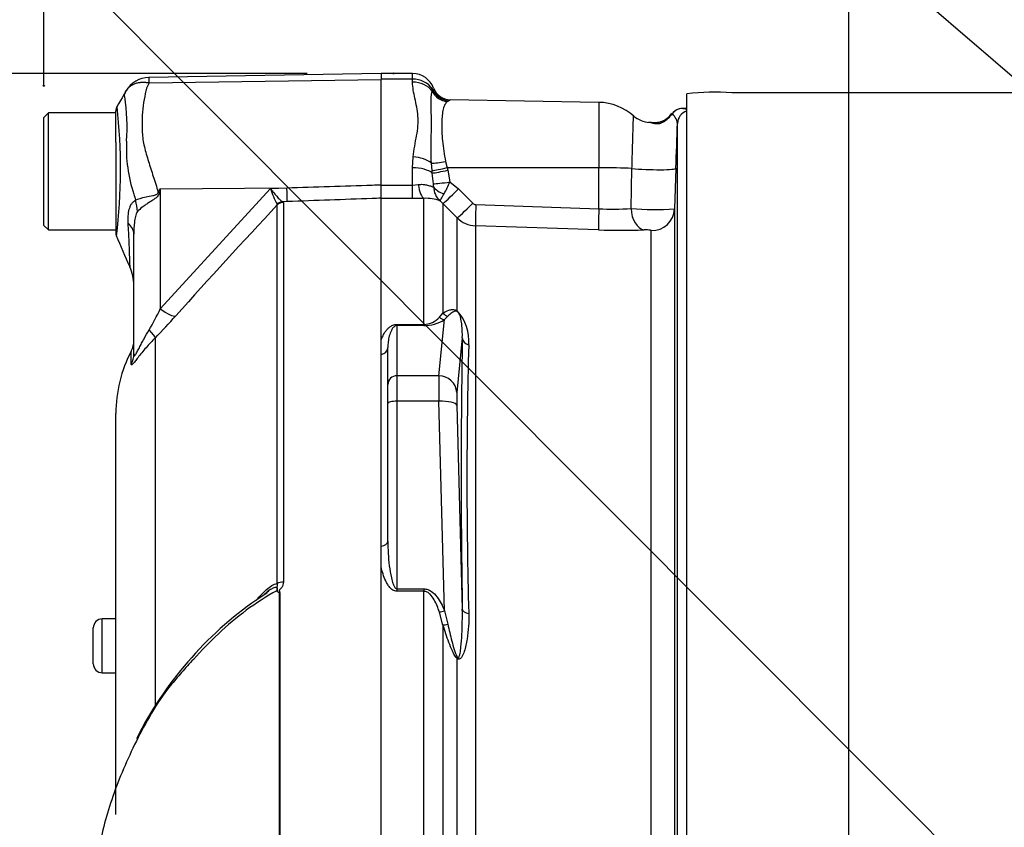
# Paper-space layout 'Sheet1' of a CAD drawing. Units: millimetres. Extents: x 0 to 594, y 0 to 420.
# Drawn here: x 306 to 324, y 226 to 241 of the extents above; entities that cross this region are included whole.
import ezdxf
from ezdxf.lldxf.tags import DXFTag

# ---------------------------------------------------------------- set-up
doc = ezdxf.new("R2010")
doc.units = ezdxf.units.MM
for name, color, linetype in [('Default', 7, 'Continuous'), ('II2-01-STD', 7, 'Continuous'), ('PART5', 7, 'Continuous'), ('TSH-1', 7, 'Continuous')]:
    doc.layers.add(name, color=color, linetype=linetype)
tags = doc.linetypes.add('HIDDEN2', pattern=[4.7625, 3.175, -1.5875]).pattern_tags.tags
tags[6:7] = [DXFTag(74, 4), DXFTag(75, 0), DXFTag(340, '0'), DXFTag(46, 0.0), DXFTag(50, 0.0), DXFTag(44, 0.0), DXFTag(45, 0.0)]
tags[4:5] = [DXFTag(74, 4), DXFTag(75, 0), DXFTag(340, '0'), DXFTag(46, 0.0), DXFTag(50, 0.0), DXFTag(44, 0.0), DXFTag(45, 0.0)]

# ---------------------------------------------------------------- blocks, each defined once
blk = doc.blocks.new('SE4')
at = {"layer": 'II2-01-STD', "color": 7, "linetype": 'Continuous'}
for p, q in [((313.113, 240.269), (312.529, 240.269)), ((313.113, 240.165), (312.529, 240.165)), ((313.113, 240.165), (313.113, 240.269)), ((313.113, 240.111), (313.113, 240.165)), ((313.474, 239.946), (313.487, 239.977)), ((313.78, 239.767), (313.758, 239.752)), ((316.564, 239.736), (313.809, 239.784)), ((318.196, 222.956), (318.196, 239.895)), ((325.696, 239.914), (319.029, 239.914)), ((316.564, 239.736), (316.564, 238.523)), ((318.196, 239.623), (318.165, 239.623)), ((318.021, 223.213), (318.021, 239.347)), ((313.113, 238.522), (313.123, 238.728)), ((313.113, 238.203), (313.113, 238.522)), ((313.473, 238.47), (313.461, 238.611)), ((313.725, 238.638), (313.754, 238.525)), ((316.564, 238.523), (313.754, 238.525)), ((313.754, 238.525), (313.765, 238.479)), ((316.564, 237.764), (316.564, 238.523)), ((317.161, 237.769), (317.178, 238.511)), ((317.993, 238.514), (317.967, 237.761)), ((313.478, 238.424), (313.473, 238.47)), ((313.5, 238.227), (313.478, 238.424)), ((313.765, 238.479), (313.805, 238.26)), ((312.529, 238.203), (313.113, 238.203)), ((312.529, 237.959), (312.529, 238.203)), ((313.113, 238.203), (313.218, 238.212)), ((313.113, 237.952), (313.113, 238.203)), ((313.805, 238.26), (313.963, 238.133)), ((313.963, 238.133), (314.228, 237.865)), ((313.113, 237.952), (312.529, 237.952)), ((313.322, 237.956), (313.113, 237.952)), ((313.322, 235.621), (313.322, 237.956)), ((313.676, 237.861), (313.624, 237.908)), ((313.676, 237.861), (313.676, 235.828)), ((313.941, 237.594), (313.676, 237.861)), ((314.284, 237.84), (316.564, 237.764)), ((317.967, 237.761), (317.967, 223.623)), ((313.941, 235.871), (313.941, 237.594)), ((314.277, 237.448), (314.277, 223.846)), ((316.556, 237.372), (314.277, 237.448)), ((317.536, 223.584), (317.536, 237.361)), ((313.609, 235.753), (313.676, 235.828)), ((313.766, 235.772), (313.704, 235.71)), ((312.821, 235.621), (313.322, 235.621)), ((312.821, 235.621), (312.821, 235.601)), ((312.821, 235.601), (312.821, 234.669)), ((313.322, 235.601), (312.821, 235.601)), ((313.322, 235.621), (313.322, 235.601)), ((313.599, 234.669), (313.704, 235.71)), ((312.529, 235.061), (312.529, 235.324)), ((314.034, 235.373), (313.932, 234.36)), ((312.654, 234.508), (312.654, 235.192)), ((313.599, 234.669), (312.821, 234.669)), ((312.821, 234.669), (312.821, 234.198)), ((312.654, 234.155), (312.654, 234.508)), ((312.654, 231.605), (312.654, 234.155)), ((313.599, 234.198), (312.821, 234.198)), ((312.821, 234.198), (312.821, 230.721)), ((313.704, 230.316), (313.599, 234.198)), ((313.932, 234.124), (314.034, 230.345)), ((312.529, 231.127), (312.529, 231.51)), ((312.821, 230.721), (313.322, 230.721)), ((312.821, 230.721), (312.821, 230.675)), ((313.322, 230.675), (312.821, 230.675)), ((313.322, 230.721), (313.322, 230.675)), ((313.322, 224.28), (313.322, 230.675)), ((313.676, 230.05), (313.609, 230.289)), ((313.704, 230.316), (313.766, 230.066)), ((313.676, 230.05), (313.676, 223.851)), ((313.941, 223.86), (313.941, 229.427))]:
    blk.add_line(p, q, dxfattribs=at)
for centre, radius, start, end in [((313.113, 239.852), 0.417, 20.7318, 90), ((313.127, 239.728), 0.437, 34.6358, 91.864), ((313.345, 240.084), 0.178, 322.8523, 331.9918), ((313.479, 239.972), 0.00879, 22.6452, 30.9519), ((313.802, 240.106), 0.34, 202.5438, 266.4446), ((313.814, 240.118), 0.333, 200.7086, 269.0303), ((313.318, 240.527), 0.89, 301.306, 303.4437), ((318.713, 235.614), 4.312, 85.7956, 96.8891), ((316.546, 238.736), 1, 48.1574, 89), ((318.119, 239.388), 0.237, 82.8121, 143.8795), ((318.307, 233.794), 5.831, 91.5933, 91.8428), ((318.307, 233.794), 5.831, 91.4027, 91.5933), ((317.538, 239.862), 0.5, 229.5413, 265.3524), ((317.579, 239.749), 0.399, 291.4539, 327.6428), ((317.403, 239.924), 0.657, 303.2812, 322.6952), ((-202.617, 256.486), 520.92, 358.02293, 358.11457), ((313.099, 238.188), 0.404, 357.4184, 5.5544), ((313.868, 238.181), 0.367, 181.7355, 228.2092), ((312.116, 238.967), 1.831, 329.6631, 337.3132), ((313.366, 237.265), 0.693, 68.1141, 93.5929), ((314.287, 237.923), 0.083, 224.7118, 267.9655), ((316.817, 243.011), 5.253, 267.2398, 273.7544), ((317.61, 242.365), 4.617, 264.4078, 274.4287), ((314.294, 237.949), 0.501, 225.1244, 268.0425), ((316.982, 249.926), 12.561, 268.0568, 271.9147), ((313.315, 236.014), 0.393, 271.1309, 318.4056), ((313.349, 235.321), 0.808, 354.4572, 42.9294), ((313.33, 236.299), 0.698, 269.346, 302.3946), ((457.937, 232.859), 143.925, 178.99913, 181.00087), ((408.107, 232.755), 93.987, 178.48295, 181.51705)]:
    blk.add_arc(centre, radius, start, end, dxfattribs=at)
for centre, major_axis, ratio, start_param, end_param in [((313.113, 239.782), (-0.417, 0), 0.7904, 3.662569, 4.712389), ((313.763, 240.077), (0.223, -0.248), 0.948014, 4.421992, 5.507423), ((318.12, 239.371), (0.02, 0.249), 0.990297, 0.079158, 0.981432), ((318.271, 239.338), (-0.25, 0), 0.998001, 5.016055, 6.248279), ((318.029, 238.876), (0.272, -0.516), 0.016285, 3.140515, 3.392975), ((313.123, 238.521), (-0.414, 0.049), 0.495503, 3.818031, 4.77073), ((313.113, 238.333), (-0.417, 0), 0.454497, 3.642885, 4.712389), ((313.731, 238.683), (-0.328, -0.058), 0.131778, 0.580627, 1.529779), ((313.76, 238.543), (-0.325, -0.074), 0.047146, 0.474777, 1.542123), ((316.546, 238.471), (1, 0), 0.052336, 0.88741, 1.553343), ((317.493, 238.531), (-0.5, 0.017), 0.080264, 0.8897, 3.138528), ((313.771, 238.497), (-0.325, -0.073), 0.047229, 0.442872, 1.542261), ((313.322, 238.369), (0.017, -0.416), 0.286638, 5.088027, 6.141769), ((313.811, 238.278), (-0.33, -0.048), 0.049279, 0.340415, 1.545977), ((313.813, 238.218), (-0.332, 0.034), 0.587547, 0.416161, 1.268721), ((313.971, 238.154), (-0.296, -0.293), 0.024934, 0.077289, 1.521556), ((314.236, 237.887), (-0.296, -0.293), 0.024943, 0.079004, 1.521561), ((314.292, 237.862), (-0.014, -0.416), 0.015719, 4.765295, 6.171238), ((316.571, 237.786), (-0.014, -0.416), 0.015718, 4.765295, 6.172958), ((317.417, 237.787), (0.015, -0.416), 0.615567, 4.731215, 6.16721), ((317.551, 237.776), (-0.417, 0), 0.99543, 1.53589, 3.106686), ((313.704, 235.871), (0.092, -0.139), 0.89901, 4.988305, 5.650878), ((313.794, 235.93), (0.096, -0.137), 0.934606, 4.808209, 5.46577), ((314.059, 235.975), (-0.092, -0.139), 0.588847, -0.422959, -0.263373), ((314.201, 235.379), (-0.167, 0.004), 0.851446, 0.070623, 1.30467), ((312.488, 235.192), (-0.167, 0), 0.809412, 1.823477, 3.141593), ((312.821, 234.508), (0.167, 0), 0.965926, 1.570796, 3.141593), ((313.614, 234.025), (-0.012, 0.667), 0.018523, 0.261456, 1.308654), ((313.599, 234.347), (0.332, -0.034), 0.965594, 0.142791, 1.668247), ((313.947, 234.038), (-0.012, 0.333), 0.037007, 0.260426, 1.307624), ((312.821, 234.155), (0.167, 0), 0.258819, 1.570796, 3.141593), ((313.599, 234.112), (0.333, 0.009), 0.25873, 0.038321, 1.563778), ((312.488, 231.605), (0.167, 0), 0.587242, 4.965069, 6.283185), ((313.704, 230.359), (-0.154, -0.063), 0.240889, 0.81054, 1.473113), ((314.201, 230.351), (-0.167, -0.002), 0.524302, 0.043473, 1.27752), ((313.794, 230.11), (-0.159, -0.05), 0.204055, 0.675438, 1.332999), ((314.059, 229.482), (-0.11, -0.125), 0.44853, -0.933128, -0.773542)]:
    blk.add_ellipse(centre, major_axis=major_axis, ratio=ratio, start_param=start_param, end_param=end_param, dxfattribs=at)
for points, knots in [([(313.123, 238.728), (313.138, 238.863), (313.165, 238.992), (313.198, 239.18), (313.207, 239.242), (313.217, 239.363), (313.217, 239.422), (313.205, 239.595), (313.179, 239.706), (313.144, 239.863), (313.134, 239.914), (313.118, 240.014), (313.113, 240.063), (313.113, 240.111)], [0, 0, 0, 0, 0.25, 0.25, 0.375, 0.375, 0.5, 0.5, 0.75, 0.75, 0.875, 0.875, 1, 1, 1, 1]), ([(313.461, 238.611), (313.457, 238.685), (313.456, 238.758), (313.456, 238.899), (313.457, 238.968), (313.459, 239.103), (313.46, 239.168), (313.462, 239.294), (313.462, 239.355), (313.461, 239.526), (313.457, 239.626), (313.456, 239.759), (313.456, 239.8), (313.461, 239.877), (313.465, 239.912), (313.474, 239.946)], [0, 0, 0, 0, 0.125, 0.125, 0.25, 0.25, 0.375, 0.375, 0.5, 0.5, 0.75, 0.75, 0.875, 0.875, 1, 1, 1, 1]), ([(313.758, 239.752), (313.738, 239.738), (313.723, 239.718), (313.698, 239.671), (313.689, 239.642), (313.664, 239.541), (313.655, 239.457), (313.651, 239.256), (313.655, 239.144), (313.673, 238.961), (313.68, 238.897), (313.699, 238.769), (313.711, 238.704), (313.725, 238.638)], [0, 0, 0, 0, 0.125, 0.125, 0.25, 0.25, 0.5, 0.5, 0.75, 0.75, 0.875, 0.875, 1, 1, 1, 1]), ([(318.12, 239.621), (318.13, 239.621), (318.146, 239.619), (318.173, 239.616), (318.184, 239.615), (318.195, 239.614)], [0, 0, 0, 0, 0.25, 0.25, 0.4048021, 0.4048021, 0.4048021, 0.4048021]), ([(317.178, 238.511), (317.181, 238.614), (317.184, 238.713), (317.188, 238.857), (317.19, 238.904), (317.192, 238.993), (317.194, 239.035), (317.196, 239.116), (317.197, 239.155), (317.199, 239.226), (317.2, 239.258), (317.202, 239.318), (317.203, 239.345), (317.204, 239.392), (317.205, 239.412), (317.206, 239.445), (317.206, 239.459), (317.207, 239.478), (317.207, 239.484), (317.207, 239.487), (317.207, 239.487), (317.207, 239.487)], [0, 0, 0, 0, 0.125, 0.125, 0.1875, 0.1875, 0.25, 0.25, 0.3125, 0.3125, 0.375, 0.375, 0.4375, 0.4375, 0.5, 0.5, 0.5625, 0.5625, 0.625, 0.625, 0.6433077, 0.6433077, 0.6433077, 0.6433077]), ([(318.021, 239.347), (318.022, 239.386), (318.003, 239.424), (317.96, 239.488), (317.937, 239.513), (317.925, 239.526)], [0, 0, 0, 0, 0.5, 0.5, 1, 1, 1, 1]), ([(317.763, 239.375), (317.741, 239.361), (317.716, 239.347), (317.663, 239.334), (317.639, 239.334), (317.582, 239.34), (317.557, 239.35), (317.517, 239.36), (317.502, 239.363), (317.487, 239.364)], [0, 0, 0, 0, 0.0625, 0.0625, 0.125, 0.125, 0.25, 0.25, 0.3370672, 0.3370672, 0.3370672, 0.3370672]), ([(317.757, 239.393), (317.739, 239.385), (317.705, 239.369), (317.634, 239.356), (317.562, 239.357), (317.514, 239.363), (317.499, 239.365)], [0, 0, 0, 0, 0.184965, 0.40161, 0.83602, 1, 1, 1, 1]), ([(313.218, 238.212), (313.249, 238.217), (313.28, 238.218), (313.338, 238.213), (313.366, 238.208), (313.416, 238.195), (313.438, 238.187), (313.476, 238.175), (313.491, 238.17), (313.502, 238.17)], [0, 0, 0, 0, 0.25, 0.25, 0.5, 0.5, 0.75, 0.75, 1, 1, 1, 1]), ([(313.624, 237.908), (313.624, 237.909), (313.625, 237.911), (313.627, 237.916), (313.628, 237.919), (313.633, 237.93), (313.638, 237.939), (313.656, 237.974), (313.674, 238.005), (313.696, 238.042)], [0, 0, 0, 0, 0.125, 0.125, 0.25, 0.25, 0.5, 0.5, 1, 1, 1, 1]), ([(317.536, 237.361), (317.536, 237.363), (317.532, 237.364), (317.515, 237.367), (317.503, 237.369), (317.475, 237.371), (317.46, 237.371), (317.429, 237.372), (317.414, 237.372), (317.402, 237.372)], [0, 0, 0, 0, 0.25, 0.25, 0.5, 0.5, 0.75, 0.75, 1, 1, 1, 1]), ([(313.676, 235.828), (313.71, 235.852), (313.745, 235.872), (313.805, 235.892), (313.826, 235.897), (313.863, 235.897), (313.876, 235.897), (313.898, 235.891), (313.906, 235.889), (313.922, 235.882), (313.931, 235.878), (313.941, 235.871)], [0, 0, 0, 0, 0.5, 0.5, 0.75, 0.75, 0.875, 0.875, 0.9375, 0.9375, 1, 1, 1, 1]), ([(313.948, 235.856), (313.94, 235.86), (313.933, 235.862), (313.921, 235.865), (313.916, 235.865), (313.901, 235.865), (313.892, 235.863), (313.867, 235.855), (313.853, 235.846), (313.812, 235.819), (313.789, 235.796), (313.766, 235.772)], [0, 0, 0, 0, 0.0625, 0.0625, 0.125, 0.125, 0.25, 0.25, 0.5, 0.5, 1, 1, 1, 1]), ([(314.034, 235.373), (314.037, 235.45), (314.035, 235.526), (314.023, 235.641), (314.018, 235.68), (314.005, 235.739), (314, 235.759), (313.989, 235.792), (313.985, 235.803), (313.976, 235.821), (313.973, 235.827), (313.964, 235.842), (313.955, 235.852), (313.948, 235.856)], [0, 0, 0, 0, 0.5, 0.5, 0.75, 0.75, 0.875, 0.875, 0.9375, 0.9375, 0.96875, 0.96875, 1, 1, 1, 1]), ([(312.529, 235.324), (312.539, 235.354), (312.551, 235.383), (312.579, 235.441), (312.595, 235.469), (312.625, 235.51), (312.636, 235.523), (312.661, 235.549), (312.675, 235.562), (312.706, 235.586), (312.724, 235.597), (312.768, 235.615), (312.794, 235.621), (312.821, 235.621)], [0, 0, 0, 0, 0.25, 0.25, 0.5, 0.5, 0.625, 0.625, 0.75, 0.75, 0.875, 0.875, 1, 1, 1, 1]), ([(312.821, 235.601), (312.81, 235.601), (312.801, 235.598), (312.787, 235.592), (312.781, 235.588), (312.766, 235.577), (312.758, 235.569), (312.738, 235.545), (312.728, 235.528), (312.702, 235.477), (312.69, 235.442), (312.672, 235.372), (312.665, 235.337), (312.657, 235.265), (312.654, 235.229), (312.654, 235.192)], [0, 0, 0, 0, 0.03125, 0.03125, 0.0625, 0.0625, 0.125, 0.125, 0.25, 0.25, 0.5, 0.5, 0.75, 0.75, 1, 1, 1, 1]), ([(312.654, 231.605), (312.654, 231.529), (312.657, 231.453), (312.665, 231.301), (312.672, 231.225), (312.69, 231.074), (312.702, 230.998), (312.728, 230.885), (312.738, 230.847), (312.758, 230.793), (312.766, 230.775), (312.781, 230.749), (312.787, 230.741), (312.801, 230.727), (312.81, 230.721), (312.821, 230.721)], [0, 0, 0, 0, 0.25, 0.25, 0.5, 0.5, 0.75, 0.75, 0.875, 0.875, 0.9375, 0.9375, 0.96875, 0.96875, 1, 1, 1, 1]), ([(312.821, 230.675), (312.794, 230.675), (312.768, 230.685), (312.725, 230.712), (312.707, 230.73), (312.675, 230.767), (312.661, 230.786), (312.637, 230.827), (312.626, 230.847), (312.595, 230.91), (312.579, 230.954), (312.551, 231.04), (312.539, 231.084), (312.529, 231.127)], [0, 0, 0, 0, 0.125, 0.125, 0.25, 0.25, 0.375, 0.375, 0.5, 0.5, 0.75, 0.75, 1, 1, 1, 1]), ([(313.322, 230.721), (313.348, 230.721), (313.372, 230.716), (313.419, 230.699), (313.441, 230.688), (313.502, 230.645), (313.535, 230.609), (313.595, 230.532), (313.62, 230.491), (313.666, 230.405), (313.686, 230.361), (313.704, 230.316)], [0, 0, 0, 0, 0.125, 0.125, 0.25, 0.25, 0.5, 0.5, 0.75, 0.75, 1, 1, 1, 1]), ([(313.609, 230.289), (313.596, 230.329), (313.582, 230.368), (313.55, 230.445), (313.533, 230.483), (313.491, 230.556), (313.467, 230.59), (313.422, 230.635), (313.405, 230.648), (313.366, 230.669), (313.345, 230.675), (313.322, 230.675)], [0, 0, 0, 0, 0.25, 0.25, 0.5, 0.5, 0.75, 0.75, 0.875, 0.875, 1, 1, 1, 1]), ([(313.948, 229.447), (313.955, 229.439), (313.964, 229.443), (313.973, 229.456), (313.976, 229.465), (313.985, 229.491), (313.989, 229.509), (314, 229.565), (314.005, 229.603), (314.018, 229.719), (314.023, 229.797), (314.035, 230.031), (314.037, 230.188), (314.034, 230.345)], [0, 0, 0, 0, 0.03125, 0.03125, 0.0625, 0.0625, 0.125, 0.125, 0.25, 0.25, 0.5, 0.5, 1, 1, 1, 1]), ([(314.154, 230.266), (314.157, 230.107), (314.148, 229.947), (314.112, 229.713), (314.096, 229.635), (314.059, 229.525), (314.045, 229.489), (314.016, 229.445), (314.004, 229.431), (313.976, 229.415), (313.957, 229.415), (313.941, 229.427)], [0, 0, 0, 0, 0.5, 0.5, 0.75, 0.75, 0.875, 0.875, 0.9375, 0.9375, 1, 1, 1, 1]), ([(313.941, 229.427), (313.931, 229.435), (313.922, 229.446), (313.905, 229.469), (313.898, 229.481), (313.876, 229.518), (313.863, 229.544), (313.826, 229.622), (313.805, 229.675), (313.745, 229.835), (313.71, 229.943), (313.676, 230.05)], [0, 0, 0, 0, 0.0625, 0.0625, 0.125, 0.125, 0.25, 0.25, 0.5, 0.5, 1, 1, 1, 1]), ([(313.766, 230.066), (313.789, 229.962), (313.812, 229.857), (313.853, 229.701), (313.867, 229.648), (313.892, 229.571), (313.9, 229.545), (313.916, 229.507), (313.921, 229.494), (313.933, 229.469), (313.94, 229.457), (313.948, 229.447)], [0, 0, 0, 0, 0.5, 0.5, 0.75, 0.75, 0.875, 0.875, 0.9375, 0.9375, 1, 1, 1, 1])]:
    blk.add_open_spline(points, degree=3, knots=knots, dxfattribs=at)
at = {"layer": 'PART5', "color": 7, "linetype": 'Continuous'}
for p, q in [((312.529, 240.272), (308.225, 240.197)), ((308.229, 240.099), (312.529, 240.159)), ((312.529, 240.272), (312.529, 240.159)), ((312.529, 238.21), (312.529, 240.159)), ((306.363, 239.539), (306.28, 239.456)), ((306.28, 237.456), (306.28, 239.456)), ((306.363, 237.373), (306.363, 239.539)), ((307.613, 239.539), (306.363, 239.539)), ((307.613, 239.285), (307.613, 239.577)), ((307.613, 238.998), (307.613, 239.285)), ((307.613, 238.998), (307.613, 237.324)), ((308.437, 238.136), (308.423, 238.065)), ((308.437, 238.136), (310.782, 238.152)), ((308.437, 235.909), (310.481, 238.141)), ((308.437, 238.136), (308.437, 235.909)), ((310.481, 238.141), (310.782, 238.152)), ((312.529, 237.959), (312.529, 238.21)), ((312.529, 224.311), (312.529, 237.959)), ((310.606, 237.834), (310.604, 237.848)), ((310.606, 230.82), (310.606, 237.834)), ((310.79, 237.897), (310.708, 237.894)), ((310.708, 237.894), (310.718, 237.882)), ((310.718, 237.882), (310.718, 230.847)), ((306.28, 237.456), (306.363, 237.373)), ((306.363, 237.373), (307.613, 237.373)), ((307.946, 235.077), (307.946, 237.295)), ((308.345, 235.374), (308.345, 228.572)), ((307.899, 234.888), (307.899, 235.128)), ((307.613, 226.54), (307.613, 233.967)), ((310.419, 230.648), (310.224, 230.519)), ((310.649, 224.304), (310.649, 230.649)), ((310.655, 230.656), (310.655, 224.304)), ((307.363, 229.165), (307.363, 230.165)), ((307.613, 230.165), (307.363, 230.165)), ((307.196, 229.332), (307.196, 229.998)), ((307.363, 229.165), (307.363, 229.164)), ((307.363, 229.165), (307.613, 229.165)), ((307.363, 229.164), (307.613, 229.164))]:
    blk.add_line(p, q, dxfattribs=at)
at = {"layer": 'PART5', "color": 7, "linetype": 'HIDDEN2'}
for centre in [(312.759, 240.272), (306.28, 240.044)]:
    blk.add_circle(centre, 0.0103, dxfattribs=at)
at = {"layer": 'PART5', "color": 7, "linetype": 'Continuous'}
for centre, radius, start, end in [((308.233, 239.702), 0.495, 90.8029, 150.3609), ((308.636, 240.157), 0.412, 174.4601, 188.1457), ((304.131, 239.283), 3.69, 355.8607, 8.7075), ((307.779, 239.577), 0.167, 150.0932, 180.0041), ((297.499, 238.499), 10.203, 353.0097, 6.5409), ((310.433, 238.879), 2.625, 176.9941, 198.7239), ((330.322, 224.468), 25.802, 148.0117, 148.1699), ((311.793, 238.52), 1.366, 196.1048, 209.4911), ((320.488, 241.437), 12.994, 195.1713, 195.6952), ((398.78, 155.222), 120.828, 136.86547, 138.18643), ((307.779, 237.324), 0.167, 179.9991, 202.5727), ((169.525, 176.898), 150.716, 23.37042, 23.61046), ((307.113, 236.349), 0.833, 0.0013, 23.8861), ((303.411, 238.329), 5.579, 329.7525, 334.2881), ((301.27, 242.396), 9.968, 315.2191, 318.409), ((307.53, 235.321), 0.417, 332.3396, 0), ((310.113, 233.967), 2.5, 152.3396, 180), ((314.251, 224.74), 7.049, 122.6359, 123.5083), ((310.476, 230.571), 0.167, 35.3872, 43.2441), ((310.957, 230.357), 0.425, 135.3304, 136.5811), ((314.17, 224.854), 6.904, 124.8591, 153.4204), ((307.363, 229.998), 0.167, 90, 180), ((307.363, 229.332), 0.167, 180, 270), ((307.363, 229.331), 0.167, 180, 270)]:
    blk.add_arc(centre, radius, start, end, dxfattribs=at)
for centre, major_axis, ratio, start_param, end_param in [((310.775, 238.309), (0.015, -0.416), 0.004338, 0.137312, 1.18238), ((308.385, 238.38), (0.737, -0.388), 0.320735, -1.383933, -1.352424), ((307.295, 237.872), (0.522, -0.65), 0.764696, 0.810121, 1.085032), ((310.714, 237.729), (0.085, 0.144), 0.968548, 0.582497, 1.289362), ((310.724, 237.717), (-0.167, 0), 0.989788, 4.748143, 5.497787), ((307.113, 237.295), (0.833, 0), 0.498357, 0, 0.505009), ((308.43, 236.067), (0.311, -0.277), 0.28094, 4.980248, 6.122061), ((308.05, 235.661), (0.295, -0.294), 0.075679, 0.162853, 0.992408), ((307.53, 235.077), (0.417, 0), 0.98153, 5.800419, 6.283185), ((310.724, 230.756), (-0.167, 0), 0.547956, 4.748143, 5.497787)]:
    blk.add_ellipse(centre, major_axis=major_axis, ratio=ratio, start_param=start_param, end_param=end_param, dxfattribs=at)
for points, knots in [([(307.803, 239.947), (307.812, 239.963), (307.822, 239.978), (307.835, 239.993), (307.836, 239.994), (307.837, 239.995)], [0, 0, 0, 0, 0.125, 0.125, 0.136516, 0.136516, 0.136516, 0.136516]), ([(307.837, 239.995), (307.848, 240.008), (307.86, 240.019), (307.888, 240.042), (307.904, 240.053), (307.937, 240.071), (307.955, 240.079), (307.992, 240.092), (308.012, 240.098), (308.053, 240.106), (308.074, 240.108), (308.116, 240.11), (308.138, 240.11), (308.172, 240.107), (308.183, 240.106), (308.206, 240.103), (308.217, 240.101), (308.229, 240.099)], [0.136516, 0.136516, 0.136516, 0.136516, 0.25, 0.25, 0.375, 0.375, 0.5, 0.5, 0.625, 0.625, 0.75, 0.75, 0.875, 0.875, 0.9375, 0.9375, 1, 1, 1, 1]), ([(308.229, 240.099), (308.211, 240.067), (308.196, 240.034), (308.181, 239.992), (308.179, 239.983), (308.174, 239.966), (308.172, 239.958), (308.167, 239.931), (308.163, 239.913), (308.144, 239.824), (308.13, 239.75), (308.099, 239.519), (308.093, 239.355), (308.106, 239.135), (308.109, 239.09), (308.122, 239.001), (308.131, 238.957), (308.163, 238.823), (308.19, 238.733), (308.246, 238.551), (308.276, 238.458), (308.337, 238.269), (308.368, 238.173), (308.4, 238.076)], [0, 0, 0, 0, 0.0625, 0.0625, 0.078125, 0.078125, 0.09375, 0.09375, 0.125, 0.125, 0.25, 0.25, 0.5, 0.5, 0.5625, 0.5625, 0.625, 0.625, 0.75, 0.75, 0.875, 0.875, 1, 1, 1, 1]), ([(307.778, 239.841), (307.778, 239.842), (307.778, 239.841), (307.777, 239.842), (307.777, 239.842), (307.776, 239.843), (307.775, 239.844), (307.773, 239.846), (307.773, 239.848), (307.771, 239.853), (307.771, 239.857), (307.77, 239.869), (307.772, 239.878), (307.781, 239.907), (307.791, 239.928), (307.803, 239.947)], [0, 0, 0, 0, 0.007812, 0.007812, 0.015625, 0.03125, 0.0625, 0.0625, 0.125, 0.125, 0.25, 0.25, 0.5, 0.5, 1, 1, 1, 1]), ([(310.481, 238.141), (310.492, 238.125), (310.503, 238.11), (310.525, 238.081), (310.536, 238.066), (310.568, 238.025), (310.59, 238), (310.629, 237.957), (310.648, 237.938), (310.682, 237.909), (310.696, 237.899), (310.708, 237.894)], [0, 0, 0, 0, 0.125, 0.125, 0.25, 0.25, 0.5, 0.5, 0.75, 0.75, 1, 1, 1, 1]), ([(310.782, 238.152), (311.309, 238.169), (311.836, 238.187), (312.363, 238.204), (312.418, 238.206), (312.474, 238.208), (312.529, 238.21)], [0, 0, 0, 0, 0.904625, 0.904625, 0.904625, 1, 1, 1, 1]), ([(307.978, 237.921), (308.026, 237.948), (308.094, 237.968), (308.212, 237.993), (308.254, 237.999), (308.319, 238.012), (308.342, 238.017), (308.383, 238.036), (308.398, 238.055), (308.4, 238.076)], [0, 0, 0, 0, 0.5, 0.5, 0.75, 0.75, 0.875, 0.875, 1, 1, 1, 1]), ([(308.423, 238.065), (308.421, 238.054), (308.418, 238.042), (308.408, 238.021), (308.401, 238.011), (308.378, 237.982), (308.359, 237.967), (308.319, 237.937), (308.298, 237.924), (308.257, 237.897), (308.236, 237.884), (308.196, 237.858), (308.176, 237.845), (308.138, 237.818), (308.12, 237.805), (308.069, 237.766), (308.039, 237.739), (308.014, 237.713)], [0, 0, 0, 0, 0.0625, 0.0625, 0.125, 0.125, 0.25, 0.25, 0.375, 0.375, 0.5, 0.5, 0.625, 0.625, 0.75, 0.75, 1, 1, 1, 1]), ([(312.529, 237.959), (312.474, 237.957), (312.418, 237.955), (312.363, 237.953), (311.838, 237.934), (311.314, 237.916), (310.79, 237.897)], [0, 0, 0, 0, 0.095792, 0.095792, 0.095792, 1, 1, 1, 1]), ([(307.842, 237.496), (307.837, 237.587), (307.841, 237.676), (307.867, 237.773), (307.874, 237.792), (307.889, 237.826), (307.897, 237.843), (307.917, 237.872), (307.927, 237.884), (307.951, 237.906), (307.964, 237.915), (307.978, 237.921)], [0, 0, 0, 0, 0.5, 0.5, 0.625, 0.625, 0.75, 0.75, 0.875, 0.875, 1, 1, 1, 1]), ([(308.014, 237.713), (308.005, 237.703), (307.998, 237.688), (307.985, 237.657), (307.98, 237.64), (307.968, 237.588), (307.962, 237.552), (307.949, 237.443), (307.946, 237.369), (307.946, 237.295)], [0, 0, 0, 0, 0.125, 0.125, 0.25, 0.25, 0.5, 0.5, 1, 1, 1, 1]), ([(307.877, 236.68), (307.877, 236.681), (307.877, 236.682), (307.877, 236.686), (307.877, 236.69), (307.877, 236.704), (307.876, 236.718), (307.875, 236.755), (307.874, 236.779), (307.872, 236.834), (307.871, 236.866), (307.868, 236.937), (307.867, 236.977), (307.863, 237.064), (307.861, 237.112), (307.855, 237.263), (307.849, 237.374), (307.842, 237.496)], [0.5084984, 0.5084984, 0.5084984, 0.5084984, 0.53125, 0.53125, 0.5625, 0.5625, 0.625, 0.625, 0.6875, 0.6875, 0.75, 0.75, 0.8125, 0.8125, 0.875, 0.875, 1, 1, 1, 1]), ([(307.946, 235.077), (307.946, 235.063), (307.947, 235.05), (307.953, 235.041), (307.955, 235.04), (307.962, 235.043), (307.967, 235.047), (307.982, 235.065), (307.994, 235.087), (308.021, 235.136), (308.035, 235.162), (308.063, 235.216), (308.077, 235.244), (308.107, 235.299), (308.122, 235.327), (308.167, 235.41), (308.198, 235.465), (308.23, 235.519)], [0, 0, 0, 0, 0.125, 0.125, 0.1875, 0.1875, 0.25, 0.25, 0.375, 0.375, 0.5, 0.5, 0.625, 0.625, 0.75, 0.75, 1, 1, 1, 1]), ([(308.345, 235.374), (308.284, 235.313), (308.226, 235.251), (308.146, 235.158), (308.12, 235.127), (308.07, 235.066), (308.047, 235.037), (308.004, 234.983), (307.985, 234.958), (307.952, 234.917), (307.938, 234.9), (307.922, 234.884), (307.918, 234.881), (307.91, 234.875), (307.907, 234.874), (307.9, 234.874), (307.899, 234.879), (307.899, 234.888)], [0, 0, 0, 0, 0.25, 0.25, 0.375, 0.375, 0.5, 0.5, 0.625, 0.625, 0.75, 0.75, 0.8125, 0.8125, 0.875, 0.875, 1, 1, 1, 1]), ([(310.718, 230.847), (310.718, 230.829), (310.715, 230.812), (310.705, 230.778), (310.697, 230.762), (310.682, 230.739), (310.676, 230.731), (310.666, 230.721), (310.663, 230.718), (310.656, 230.711), (310.652, 230.708), (310.646, 230.701), (310.643, 230.697), (310.641, 230.688), (310.642, 230.684), (310.646, 230.671), (310.651, 230.664), (310.655, 230.656)], [0, 0, 0, 0, 0.25, 0.25, 0.5, 0.5, 0.625, 0.625, 0.6875, 0.6875, 0.75, 0.75, 0.8125, 0.8125, 0.875, 0.875, 1, 1, 1, 1]), ([(310.597, 230.685), (310.4, 230.577), (310.212, 230.456), (309.851, 230.189), (309.678, 230.043), (309.351, 229.735), (309.197, 229.576), (308.976, 229.333), (308.904, 229.251), (308.761, 229.086), (308.69, 229.004), (308.486, 228.755), (308.373, 228.586), (308.171, 228.244), (308.08, 228.072), (307.994, 227.9), (307.994, 227.899), (307.994, 227.899)], [0, 0, 0, 0, 0.0625, 0.0625, 0.125, 0.125, 0.1875, 0.1875, 0.21875, 0.21875, 0.25, 0.25, 0.3125, 0.3125, 0.375, 0.375, 0.3750339, 0.3750339, 0.3750339, 0.3750339]), ([(310.222, 230.512), (310.251, 230.547), (310.281, 230.582), (310.343, 230.647), (310.374, 230.678), (310.439, 230.735), (310.472, 230.762), (310.54, 230.803), (310.574, 230.818), (310.606, 230.82)], [0, 0, 0, 0, 0.25, 0.25, 0.5, 0.5, 0.75, 0.75, 1, 1, 1, 1]), ([(310.48, 230.708), (310.458, 230.695), (310.437, 230.681), (310.414, 230.664), (310.412, 230.663), (310.41, 230.661)], [0.3719976, 0.3719976, 0.3719976, 0.3719976, 0.5, 0.5, 0.5131086, 0.5131086, 0.5131086, 0.5131086]), ([(310.597, 230.685), (310.605, 230.706), (310.609, 230.729), (310.585, 230.75), (310.562, 230.746), (310.521, 230.73), (310.5, 230.72), (310.48, 230.708)], [0, 0, 0, 0, 0.125, 0.125, 0.25, 0.25, 0.3719976, 0.3719976, 0.3719976, 0.3719976]), ([(310.612, 230.668), (310.611, 230.683), (310.612, 230.699), (310.611, 230.72), (310.61, 230.726), (310.606, 230.738), (310.603, 230.743), (310.602, 230.753), (310.604, 230.759), (310.607, 230.771), (310.608, 230.777), (310.611, 230.796), (310.61, 230.808), (310.606, 230.82)], [0, 0, 0, 0, 0.25, 0.25, 0.375, 0.375, 0.5, 0.5, 0.625, 0.625, 0.75, 0.75, 1, 1, 1, 1]), ([(310.649, 230.649), (310.648, 230.648), (310.646, 230.647), (310.641, 230.647), (310.639, 230.647), (310.634, 230.649), (310.631, 230.651), (310.621, 230.657), (310.616, 230.662), (310.612, 230.668)], [0, 0, 0, 0, 0.125, 0.125, 0.25, 0.25, 0.5, 0.5, 1, 1, 1, 1]), ([(307.994, 227.899), (307.823, 227.555), (307.675, 227.211), (307.5, 226.707), (307.449, 226.541), (307.362, 226.211), (307.325, 226.044), (307.23, 225.566), (307.188, 225.311), (307.14, 225.038), (307.126, 224.967), (307.106, 224.887), (307.099, 224.865), (307.093, 224.848)], [0.3750339, 0.3750339, 0.3750339, 0.3750339, 0.5, 0.5, 0.5625, 0.5625, 0.625, 0.625, 0.75, 0.75, 0.8125, 0.8125, 0.8472778, 0.8472778, 0.8472778, 0.8472778])]:
    blk.add_open_spline(points, degree=3, knots=knots, dxfattribs=at)
blk.add_open_spline([(307.794, 239.932), (307.794, 239.931), (307.737, 239.834), (307.625, 239.642)], degree=3, dxfattribs=at)
blk = doc.blocks.new('GDimGGroup4')
at = {"layer": 'Default', "color": 7, "linetype": 'Continuous'}
blk.add_line((311.159, 240.272), (281.059, 240.272), dxfattribs=at)
blk = doc.blocks.new('SEANNOT_GROUP91')
at = {"layer": 'Default', "color": 7, "linetype": 'Continuous'}
blk.add_lwpolyline([(297.044, 251.959), (336.185, 212.722)], dxfattribs=at)
blk = doc.blocks.new('SEANNOT_GROUP125')
at = {"layer": 'Default', "color": 7, "linetype": 'Continuous'}
blk.add_lwpolyline([(294.111, 266.066), (350.363, 217.79)], dxfattribs=at)
blk = doc.blocks.new('GDimGGroup30')
at = {"layer": 'Default', "color": 7, "linetype": 'Continuous'}
blk.add_line((321.196, 207.889), (321.196, 274.862), dxfattribs=at)
blk = doc.blocks.new('GDimGGroup33')
at = {"layer": 'Default', "color": 7, "linetype": 'Continuous'}
blk.add_line((306.28, 240.056), (306.28, 284.462), dxfattribs=at)

psp = doc.layouts.new('Sheet1')

# ---------------------------------------------------------------- block references
at = {"layer": 'Default'}
for name in ['GDimGGroup33', 'GDimGGroup30', 'SEANNOT_GROUP125', 'SEANNOT_GROUP91', 'GDimGGroup4']:
    psp.add_blockref(name, (0, 0), dxfattribs=at)
at = {"layer": 'TSH-1'}
psp.add_blockref('SE4', (0, 0), dxfattribs=at)

doc.saveas('drawing.dxf')
